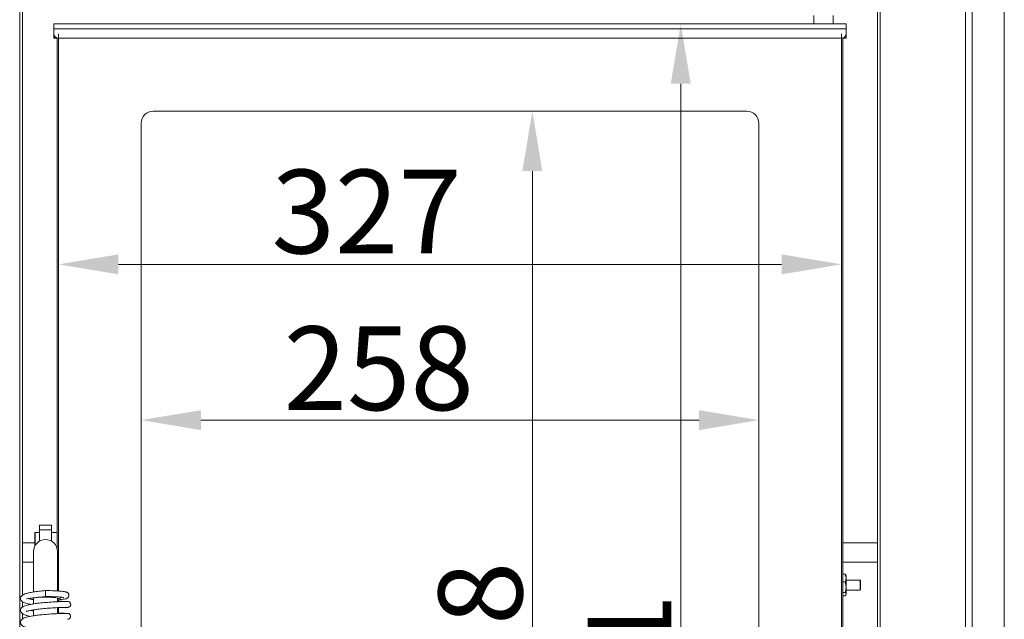
# Model space of a CAD drawing. Extents: x -765 to 1672, y -1259 to 838.
# Drawn here: x -501 to -90, y 319 to 569 of the extents above; entities that cross this region are included whole.
import ezdxf

# ---------------------------------------------------------------- set-up
doc = ezdxf.new("R2010")
doc.units = 0
doc.header["$LTSCALE"] = 5
doc.layers.add('Bemaßungen(Brunner)', color=7, linetype='Continuous', lineweight=25)
doc.layers.add('LAYER24', color=30, linetype='Continuous')
doc.layers.add('SLD-0', color=7, linetype='Continuous')
doc.styles.add('Brunner 2014', font='arial.ttf', dxfattribs={"height": 35})
doc.dimstyles.new('Brunner 2014', dxfattribs={"dimscale": 5, "dimtxt": 35, "dimasz": 5, "dimexe": 3.175, "dimexo": 0, "dimgap": 0.762, "dimtad": 1, "dimdec": 0, "dimrnd": 1e-08, "dimtxsty": 'Brunner 2014', "dimcen": 0.09, "dimdle": 10, "dimclrd": 7, "dimclre": 7, "dimclrt": 7, "dimadec": 1, "dimazin": 2, "dimtfac": 0.666667, "dimtdec": 0, "dimtmove": 0, "dimatfit": 3, "dimldrblk": 'Filled-1', "dimfxl": 1, "dimtolj": 1, "dimlwd": 5, "dimlwe": 5, "dimarcsym": 0})

# ---------------------------------------------------------------- blocks, each defined once
blk = doc.blocks.new('*D131')
at = {"layer": 'Defpoints', "color": 0, "lineweight": 5, "transparency": 16777216}
for p in [(-156.1, 567.47), (-225.22, 126.57), (-156.1, 126.57)]:
    blk.add_point(p, dxfattribs=at)
at = {"layer": 'SLD-0', "color": 7, "linetype": 'Continuous', "lineweight": 5, "transparency": 16777216}
for p, q in [((-156.1, 567.47), (-241.1, 567.47)), ((-225.22, 542.47), (-225.22, 151.57)), ((-156.1, 126.57), (-241.1, 126.57))]:
    blk.add_line(p, q, dxfattribs=at)
at = {"layer": 'SLD-0', "color": 7, "lineweight": 5, "transparency": 16777216}
for points in [[(-229.39, 542.47), (-221.05, 542.47), (-225.22, 567.47)], [(-229.39, 151.57), (-221.05, 151.57), (-225.22, 126.57)]]:
    blk.add_solid(points, dxfattribs=at)
at = {"layer": 'SLD-0', "color": 7, "lineweight": 5, "transparency": 16777216, "insert": (-264.17, 289.63), "char_height": 35, "attachment_point": 2, "rotation": 90, "style": 'Brunner 2014'}
blk.add_mtext('\\A1;441', dxfattribs=at)
blk = doc.blocks.new('Filled-1')
at = {"color": 0}
for p, q in [((0, 0), (-1, 0.167)), ((-1, 0.167), (-1, -0.167)), ((-1, 0), (0, 0)), ((-1, -0.167), (0, 0))]:
    blk.add_line(p, q, dxfattribs=at)
at = {"color": 0, "flags": 128}
blk.add_lwpolyline([(-1, -0.167), (0, 0), (-1, 0.167), (-1, -0.167)], dxfattribs=at)
at = {"color": 0}
blk.add_solid([(-1, -0.167), (0, 0), (-1, 0.167), (-1, -0.167)], dxfattribs=at)
blk = doc.blocks.new('*D132')
at = {"layer": 'Defpoints', "color": 0, "lineweight": 5, "transparency": 16777216}
for p in [(-485.1, 563.32), (-158.1, 563.32), (-158.1, 467.01)]:
    blk.add_point(p, dxfattribs=at)
at = {"layer": 'SLD-0', "color": 7, "linetype": 'Continuous', "lineweight": 5, "transparency": 16777216}
for p, q in [((-485.1, 563.32), (-485.1, 451.13)), ((-158.1, 563.32), (-158.1, 451.13)), ((-460.1, 467.01), (-183.1, 467.01))]:
    blk.add_line(p, q, dxfattribs=at)
at = {"layer": 'SLD-0', "color": 7, "lineweight": 5, "transparency": 16777216}
for points in [[(-460.1, 471.18), (-460.1, 462.84), (-485.1, 467.01)], [(-183.1, 471.18), (-183.1, 462.84), (-158.1, 467.01)]]:
    blk.add_solid(points, dxfattribs=at)
at = {"layer": 'SLD-0', "color": 7, "lineweight": 5, "transparency": 16777216, "insert": (-356.39, 506.58), "char_height": 35, "attachment_point": 2, "style": 'Brunner 2014'}
blk.add_mtext('\\A1;327', dxfattribs=at)
blk = doc.blocks.new('*D149')
at = {"layer": 'Bemaßungen(Brunner)', "color": 7, "linetype": 'Continuous', "lineweight": 5, "transparency": 16777216}
for p, q in [((-450.6, 526.02), (-450.6, 386.05)), ((-192.6, 526.02), (-192.6, 386.05)), ((-425.6, 401.92), (-217.6, 401.92))]:
    blk.add_line(p, q, dxfattribs=at)
at = {"layer": 'Bemaßungen(Brunner)', "color": 7, "lineweight": 5, "transparency": 16777216}
for points in [[(-425.6, 406.09), (-425.6, 397.75), (-450.6, 401.92)], [(-217.6, 406.09), (-217.6, 397.75), (-192.6, 401.92)]]:
    blk.add_solid(points, dxfattribs=at)
at = {"layer": 'Defpoints', "color": 0, "lineweight": 5, "transparency": 16777216}
for p in [(-450.6, 526.02), (-192.6, 526.02), (-192.6, 401.92)]:
    blk.add_point(p, dxfattribs=at)
at = {"layer": 'Bemaßungen(Brunner)', "color": 7, "lineweight": 5, "transparency": 16777216, "insert": (-351.35, 423.6), "char_height": 35, "attachment_point": 5, "style": 'Brunner 2014'}
blk.add_mtext('\\A1;258', dxfattribs=at)
blk = doc.blocks.new('*D150')
at = {"layer": 'Bemaßungen(Brunner)', "color": 7, "linetype": 'Continuous', "lineweight": 5, "transparency": 16777216}
for p, q in [((-197.6, 531.02), (-303.07, 531.02)), ((-287.2, 506.02), (-287.2, 188.02)), ((-197.6, 163.02), (-303.07, 163.02))]:
    blk.add_line(p, q, dxfattribs=at)
at = {"layer": 'Bemaßungen(Brunner)', "color": 7, "lineweight": 5, "transparency": 16777216}
for points in [[(-291.36, 506.02), (-283.03, 506.02), (-287.2, 531.02)], [(-291.36, 188.02), (-283.03, 188.02), (-287.2, 163.02)]]:
    blk.add_solid(points, dxfattribs=at)
at = {"layer": 'Defpoints', "color": 0, "lineweight": 5, "transparency": 16777216}
for p in [(-197.6, 531.02), (-287.2, 163.02), (-197.6, 163.02)]:
    blk.add_point(p, dxfattribs=at)
at = {"layer": 'Bemaßungen(Brunner)', "color": 7, "lineweight": 5, "transparency": 16777216, "insert": (-308.89, 303.04), "char_height": 35, "attachment_point": 5, "rotation": 90, "style": 'Brunner 2014'}
blk.add_mtext('\\A1;368', dxfattribs=at)

msp = doc.modelspace()

# ---------------------------------------------------------------- linework, layer by layer
at = {"color": 7, "linetype": 'Continuous', "lineweight": 5}
for p, q in [((-487.1, 565.47), (-487.1, 567.47)), ((-487.1, 567.47), (-156.1, 567.47)), ((-169.6, 571.02), (-169.6, 567.47)), ((-161.6, 567.47), (-161.6, 571.02)), ((-156.1, 567.47), (-156.1, 565.47)), ((-487.1, 565.47), (-156.1, 565.47)), ((-487.1, 565.47), (-487.1, 563.47)), ((-487.1, 561.87), (-487.1, 563.47)), ((-156.1, 563.47), (-156.1, 565.47)), ((-156.1, 561.87), (-156.1, 563.47)), ((-487.1, 561.47), (-487.1, 561.87)), ((-486.1, 561.47), (-487.1, 561.47)), ((-486.1, 561.74), (-486.1, 561.47)), ((-486.1, 561.47), (-485.6, 561.47)), ((-485.6, 348.02), (-485.6, 561.54)), ((-485.1, 561.47), (-485.1, 330.52)), ((-485.1, 561.47), (-158.1, 561.47)), ((-158.1, 132.57), (-158.1, 561.47)), ((-157.6, 561.54), (-157.6, 132.51)), ((-157.6, 561.47), (-157.1, 561.47)), ((-157.1, 561.47), (-157.1, 561.74)), ((-156.1, 561.47), (-157.1, 561.47)), ((-156.1, 561.87), (-156.1, 561.47)), ((-197.6, 531.02), (-445.6, 531.02)), ((-450.6, 526.02), (-450.6, 168.02)), ((-192.6, 168.02), (-192.6, 526.02)), ((-488, 358.02), (-493, 358.02)), ((-493, 356.1), (-493, 358.02)), ((-488, 356.1), (-488, 358.02)), ((-494.8, 355.02), (-495, 354.82)), ((-495, 354.82), (-495, 352.94)), ((-493, 355.02), (-494.8, 355.02)), ((-494.8, 355.02), (-494.8, 353.09)), ((-493, 356.1), (-488, 356.1)), ((-493, 351.35), (-493, 356.1)), ((-488, 356.1), (-488, 351.35)), ((-485.6, 355.02), (-488, 355.02)), ((-495, 350.63), (-500.1, 350.63)), ((-495, 352.94), (-495, 349.2)), ((-494.8, 353.09), (-494.8, 349.57)), ((-143.1, 350.63), (-157.6, 350.63)), ((-495.5, 347.02), (-495.5, 334.24)), ((-485.5, 334.24), (-485.5, 347.02)), ((-500.1, 342.63), (-495.5, 342.63)), ((-157.6, 342.63), (-143.1, 342.63)), ((-157.6, 337.53), (-156.55, 337.53)), ((-156.55, 337.53), (-156.2, 335.96)), ((-156.34, 337.2), (-156.55, 337.53)), ((-156.2, 337.02), (-156.31, 337.21)), ((-495.5, 334.24), (-495.5, 330.3)), ((-485.5, 330.56), (-485.5, 334.24)), ((-157.6, 334.4), (-156.55, 334.4)), ((-156.55, 334.4), (-156.2, 332.14)), ((-156.2, 337.02), (-156.2, 335.96)), ((-156.2, 335.96), (-156.2, 332.14)), ((-150.34, 335.12), (-156.2, 335.12)), ((-150.2, 334.87), (-150.34, 335.12)), ((-150.34, 334.55), (-150.34, 335.12)), ((-150.34, 330.92), (-150.34, 334.55)), ((-150.2, 334.36), (-150.2, 334.87)), ((-150.2, 331.17), (-150.2, 334.36)), ((-490.5, 330.72), (-490.5, 328.22)), ((-157.6, 329.89), (-156.55, 329.89)), ((-156.31, 328.83), (-156.2, 329.02)), ((-156.2, 332.14), (-156.2, 329.2)), ((-156.2, 330.92), (-150.34, 330.92)), ((-156.2, 329.2), (-156.2, 329.02)), ((-150.34, 330.92), (-150.2, 331.17)), ((-495.5, 327.68), (-495.5, 325.15)), ((-485.5, 326.06), (-485.5, 327.52)), ((-485.1, 326.89), (-485.1, 326.27)), ((-157.6, 328.52), (-156.55, 328.52)), ((-495.5, 322.67), (-495.5, 320.18)), ((-485.5, 321.08), (-485.5, 323.57)), ((-485.1, 323.59), (-485.1, 321.29)), ((-481.54, 323.68), (-481.26, 323.68))]:
    msp.add_line(p, q, dxfattribs=at)
at = {"color": 8, "linetype": 'Continuous', "lineweight": 5}
msp.add_line((-487.1, 561.87), (-486.3, 561.87), dxfattribs=at)
at = {"color": 7, "linetype": 'Continuous', "lineweight": 5}
for centre, radius, start, end in [((-485.1, 563.47), 2, 180, 270), ((-158.1, 563.47), 2, 270, 0), ((-445.6, 526.02), 5, 90, 180), ((-197.6, 526.02), 5, 0, 90), ((-490.5, 347.02), 5, 0, 180), ((-484.99, 328.66), 1.25, 246.2439, 314.0689)]:
    msp.add_arc(centre, radius, start, end, dxfattribs=at)
for points, knots in [([(-156.2, 335.96), (-156.2, 335.93), (-156.2, 335.4), (-156.38, 334.88), (-156.55, 334.4)], [0, 0, 0, 0, 0.070185, 1, 1, 1, 1]), ([(-490.5, 330.72), (-491.42, 330.64), (-493.16, 330.47), (-495.48, 330.16), (-497.3, 329.82), (-498.62, 329.49), (-499.53, 329.16), (-500.11, 328.85), (-500.47, 328.57), (-500.77, 328.23), (-500.95, 327.88), (-501.02, 327.32), (-500.89, 326.76), (-500.39, 326.13), (-499.41, 325.57), (-498.28, 325.23), (-497.55, 325.05), (-496.98, 324.95), (-496.82, 324.93)], [0, 0, 0, 0, 0.112757, 0.21434, 0.304191, 0.382237, 0.448005, 0.501307, 0.541708, 0.570082, 0.614595, 0.6459, 0.689977, 0.767114, 0.853113, 0.914294, 0.976039, 1, 1, 1, 1]), ([(-485.5, 326.86), (-485.45, 326.86), (-484.81, 326.89), (-483.85, 326.98), (-482.68, 327.14), (-481.97, 327.28), (-481.17, 327.63), (-480.77, 328.25), (-480.72, 328.75), (-480.79, 329.16), (-480.99, 329.51), (-481.25, 329.76), (-481.44, 329.88), (-481.68, 330), (-482.11, 330.14), (-482.82, 330.28), (-483.93, 330.43), (-485.57, 330.57), (-487.8, 330.69), (-489.56, 330.71), (-490.5, 330.72)], [0, 0, 0, 0, 0.006418, 0.09158, 0.170004, 0.241608, 0.306166, 0.362242, 0.385886, 0.409063, 0.431769, 0.451613, 0.470827, 0.502819, 0.549286, 0.610066, 0.685311, 0.775197, 0.879998, 1, 1, 1, 1]), ([(-156.2, 332.14), (-156.2, 332.09), (-156.2, 331.33), (-156.38, 330.58), (-156.55, 329.89)], [0, 0, 0, 0, 0.070185, 1, 1, 1, 1]), ([(-156.55, 329.89), (-156.41, 329.73), (-156.22, 329.5), (-156.2, 329.27), (-156.2, 329.2)], [0, 0, 0, 0, 0.735328, 1, 1, 1, 1]), ([(-156.2, 329.2), (-156.24, 329.03), (-156.29, 328.8), (-156.5, 328.57), (-156.55, 328.52)], [0, 0, 0, 0, 0.747436, 1, 1, 1, 1]), ([(-481.29, 326.17), (-481.29, 326.17), (-481.29, 326.18), (-481.82, 326.17), (-482.69, 326.16), (-483.86, 326.13), (-485.21, 326.07), (-487.12, 325.98), (-489.61, 325.82), (-492.45, 325.56), (-494.82, 325.27), (-496.66, 324.97), (-498.1, 324.67), (-499.1, 324.37), (-499.78, 324.09), (-500.28, 323.79), (-500.67, 323.45), (-500.96, 322.88), (-501.01, 322.4), (-500.91, 321.77), (-500.34, 321.1), (-499.81, 320.8), (-499.13, 320.51), (-498.11, 320.21), (-497.16, 320.03), (-496.74, 319.95)], [0, 0, 0, 0, 0.037624, 0.088668, 0.137705, 0.18471, 0.229706, 0.272661, 0.35221, 0.423607, 0.486777, 0.541589, 0.587931, 0.636261, 0.669806, 0.696527, 0.727764, 0.754359, 0.773868, 0.798286, 0.84299, 0.867558, 0.90536, 0.958761, 1, 1, 1, 1]), ([(-498.41, 327.3), (-498.27, 327.3), (-498.02, 327.3), (-496.96, 327.48), (-495.49, 327.69), (-493.3, 327.96), (-491.47, 328.13), (-490.5, 328.22)], [0, 0, 0, 0, 0.209137, 0.359682, 0.540528, 0.753809, 1, 1, 1, 1]), ([(-497.77, 327.35), (-497.49, 327.26), (-496.87, 327.07), (-496.09, 326.98), (-495.51, 326.94), (-495.5, 326.94)], [0, 0, 0, 0, 0.439107, 0.98383, 1, 1, 1, 1]), ([(-493.61, 327.91), (-493.6, 327.91), (-493.03, 327.94), (-491.55, 327.97), (-489.49, 327.96), (-487.89, 327.89), (-486.92, 327.83), (-486.42, 327.79), (-486.11, 327.78), (-486.05, 327.83), (-486.02, 327.85)], [0, 0, 0, 0, 0.001981, 0.21993, 0.434388, 0.644343, 0.743801, 0.8367, 0.922673, 1, 1, 1, 1]), ([(-490.5, 328.22), (-489.59, 328.21), (-487.91, 328.19), (-485.86, 328.1), (-484.44, 328), (-483.41, 327.9), (-482.91, 327.81), (-482.86, 327.82), (-482.85, 327.82)], [0, 0, 0, 0, 0.239819, 0.445471, 0.618376, 0.760047, 0.954763, 1, 1, 1, 1]), ([(-481.63, 326.17), (-481.64, 326.17), (-481.78, 326.17), (-482.5, 326.18), (-483.73, 326.22), (-484.74, 326.25), (-485.41, 326.29), (-485.5, 326.29)], [0, 0, 0, 0, 0.046676, 0.368294, 0.672125, 0.958225, 1, 1, 1, 1]), ([(-481.27, 323.68), (-481.1, 323.7), (-480.78, 323.73), (-480.37, 324), (-480.11, 324.36), (-480, 324.74), (-480, 325.14), (-480.12, 325.48), (-480.32, 325.77), (-480.56, 325.98), (-480.88, 326.14), (-481.13, 326.16), (-481.26, 326.17)], [0, 0, 0, 0, 0.124935, 0.247763, 0.360217, 0.457424, 0.544246, 0.657712, 0.729362, 0.811297, 0.902429, 1, 1, 1, 1]), ([(-481.4, 321.19), (-481.58, 321.19), (-481.94, 321.19), (-483.02, 321.17), (-484.34, 321.13), (-486.28, 321.05), (-488.84, 320.9), (-491.72, 320.66), (-494.05, 320.4), (-496.34, 320.08), (-498.6, 319.58), (-499.96, 319.16), (-500.9, 318.18), (-501.09, 317.23), (-500.55, 316.21), (-499.55, 315.66), (-498.31, 315.25), (-497.14, 315.03), (-496.83, 314.97)], [0, 0, 0, 0, 0.058967, 0.114815, 0.167539, 0.217114, 0.306466, 0.383258, 0.447323, 0.498888, 0.592344, 0.684092, 0.730319, 0.771645, 0.820476, 0.880032, 0.967629, 1, 1, 1, 1]), ([(-498.63, 321.92), (-498.63, 321.91), (-498.64, 321.89), (-498.45, 322), (-498.11, 322.12), (-497.43, 322.31), (-496.33, 322.54), (-494.71, 322.81), (-492.5, 323.07), (-489.78, 323.32), (-487.33, 323.48), (-485.42, 323.58), (-484.04, 323.63), (-482.84, 323.67), (-481.92, 323.68), (-481.34, 323.69), (-481.31, 323.68), (-481.29, 323.68)], [0, 0, 0, 0, 0.009995, 0.039726, 0.081142, 0.134474, 0.199959, 0.277808, 0.36819, 0.47127, 0.587208, 0.650271, 0.716638, 0.786281, 0.859245, 0.935515, 1, 1, 1, 1]), ([(-495.5, 322.23), (-495.78, 322.27), (-496.23, 322.34), (-496.59, 322.42), (-496.73, 322.45)], [0, 0, 0, 0, 0.623639, 1, 1, 1, 1]), ([(-481.58, 321.19), (-481.87, 321.2), (-482.45, 321.2), (-483.98, 321.24), (-485.17, 321.3), (-485.5, 321.31)], [0, 0, 0, 0, 0.4096777, 0.8378405, 1, 1, 1, 1]), ([(-481.4, 318.7), (-481.22, 318.72), (-480.88, 318.76), (-480.44, 319.02), (-480.19, 319.34), (-480.09, 319.6), (-480.05, 319.79), (-480.04, 319.97), (-480.07, 320.23), (-480.18, 320.52), (-480.41, 320.8), (-480.67, 321.01), (-481.02, 321.17), (-481.29, 321.19), (-481.43, 321.19)], [0, 0, 0, 0, 0.140567, 0.26914, 0.378774, 0.425764, 0.46788, 0.506262, 0.547294, 0.656122, 0.72651, 0.80797, 0.899796, 1, 1, 1, 1])]:
    msp.add_open_spline(points, degree=3, knots=knots, dxfattribs=at)
at = {"layer": 'LAYER24', "linetype": 'Continuous', "lineweight": 5}
for p, q in [((-90.1, 633.18), (-90.1, 60.18)), ((-106.27, 617), (-106.27, 76.36)), ((-103.48, 619.79), (-103.48, 73.57)), ((-501.31, 111.97), (-501.31, 581.39)), ((-500.1, 328.84), (-500.1, 580.18)), ((-143.1, 580.18), (-143.1, 113.18)), ((-141.89, 581.39), (-141.89, 111.97)), ((-500.1, 323.89), (-500.1, 326.04)), ((-500.1, 318.9), (-500.1, 320.98))]:
    msp.add_line(p, q, dxfattribs=at)

# ---------------------------------------------------------------- dimensions: what is measured, and where the dimension line sits
at = {"layer": 'Bemaßungen(Brunner)', "lineweight": 5}
dim = msp.add_linear_dim(base=(-287.2, 163.02), p1=(-197.6, 531.02), p2=(-197.6, 163.02), angle=90, dimstyle='Brunner 2014', dxfattribs=at)
dim.commit()
dim.dimension.update_dxf_attribs({"geometry": '*D150', "text_midpoint": (-287.2, 303.04), "dimtype": 160})
dim = msp.add_linear_dim(base=(-192.6, 401.92), p1=(-450.6, 526.02), p2=(-192.6, 526.02), dimstyle='Brunner 2014', dxfattribs=at)
dim.commit()
dim.dimension.update_dxf_attribs({"geometry": '*D149', "text_midpoint": (-351.35, 401.92), "dimtype": 160})
at = {"layer": 'SLD-0', "lineweight": 5}
dim = msp.add_linear_dim(base=(-225.22, 126.57), p1=(-156.1, 567.47), p2=(-156.1, 126.57), angle=90, dimstyle='Brunner 2014', dxfattribs=at)
dim.commit()
dim.dimension.update_dxf_attribs({"geometry": '*D131', "text_midpoint": (-225.22, 289.63), "dimtype": 160})
dim = msp.add_linear_dim(base=(-158.1, 467.01), p1=(-485.1, 563.32), p2=(-158.1, 563.32), dimstyle='Brunner 2014', dxfattribs=at)
dim.commit()
dim.dimension.update_dxf_attribs({"geometry": '*D132', "text_midpoint": (-356.39, 467.01), "dimtype": 160})

doc.saveas('drawing.dxf')
